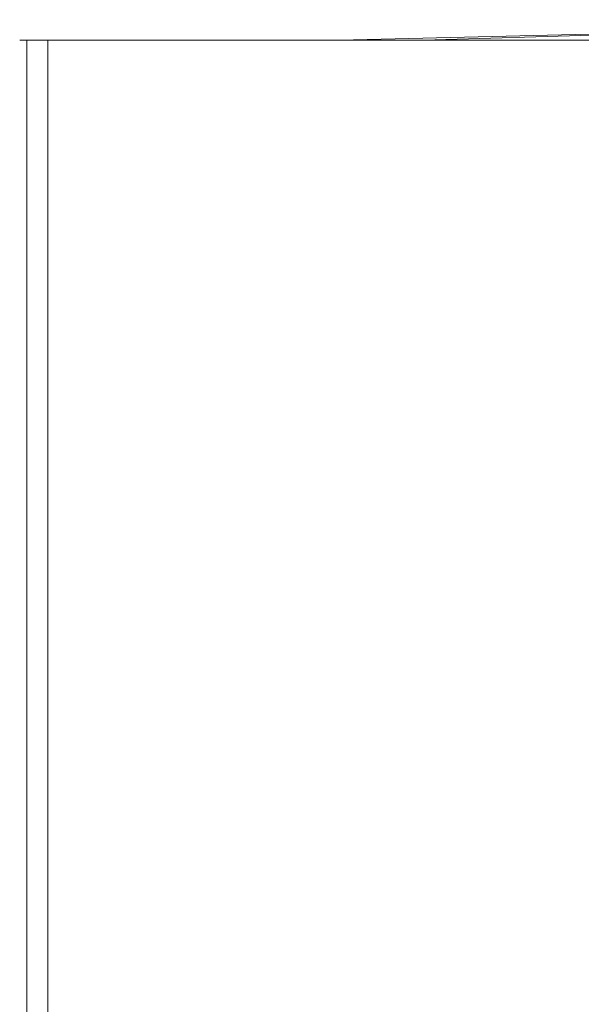
# Model space of a CAD drawing. Extents: x -343 to 176, y -91 to 54.
# Drawn here: x -259 to -256, y 49 to 54 of the extents above; entities that cross this region are included whole.
import ezdxf

# ---------------------------------------------------------------- set-up
doc = ezdxf.new("R2010")
doc.units = 0
doc.header["$LTSCALE"] = 500
doc.header["$MEASUREMENT"] = 0
doc.layers.add('CHROM', color=7, linetype='Continuous')

msp = doc.modelspace()

# ---------------------------------------------------------------- linework, layer by layer
at = {"layer": 'CHROM', "lineweight": 0}
for points, invisible_edges in [([(-256.2784, 53.7596, 45.0265), (-256.7129, 53.7588, 45.5735), (-251.2438, 53.8035, 45.4675), (-249.5078, 53.807, 44.9755)], 15), ([(-256.2784, 53.7596, 43.6975), (-249.5078, 53.807, 43.7705), (-251.2438, 53.8035, 43.2355), (-256.7129, 53.7588, 43.1115)], 15), ([(-256.2784, 53.7596, 46.3375), (-249.5078, 53.807, 46.2145), (-251.2438, 53.8035, 46.1845), (-256.7129, 53.7588, 46.2765)], 15), ([(-256.2784, 53.7596, 42.7105), (-256.7129, 53.7588, 43.1115), (-251.2438, 53.8035, 43.2355), (-249.5078, 53.807, 42.8795)], 15), ([(-256.2784, 53.7596, 46.2155), (-256.7129, 53.7588, 46.2765), (-251.2438, 53.8035, 46.1845), (-249.5078, 53.807, 46.1045)], 15), ([(-256.2784, 53.7596, 45.9155), (-249.5078, 53.807, 45.7785), (-251.2438, 53.8035, 45.4675), (-256.7129, 53.7588, 45.5735)], 15), ([(-255.5626, 53.7596, 46.5985), (-248.8286, 53.807, 46.4535), (-250.8621, 53.8035, 46.4445), (-256.3444, 53.7588, 46.5605)], 15), ([(-255.5626, 53.7596, 42.1615), (-256.3444, 53.7588, 42.1995), (-250.8621, 53.8035, 42.3385), (-248.8286, 53.807, 42.3345)], 15), ([(-256.127, 53.7596, 46.4875), (-256.3444, 53.7588, 46.5605), (-250.8621, 53.8035, 46.4445), (-249.3382, 53.807, 46.3525)], 15), ([(-256.127, 53.7596, 42.2895), (-249.3382, 53.807, 42.4495), (-250.8621, 53.8035, 42.3385), (-256.3444, 53.7588, 42.1995)], 15), ([(-255.8448, 53.7605, 44.3695), (-256.2784, 53.7596, 45.0265), (-249.5078, 53.807, 44.9755), (-247.7717, 53.8105, 44.3835)], 15), ([(-255.8448, 53.7605, 44.3695), (-247.7717, 53.8105, 44.3835), (-249.5078, 53.807, 43.7705), (-256.2784, 53.7596, 43.6975)], 15), ([(-255.8063, 53.7605, 46.4045), (-247.7291, 53.8105, 46.2515), (-249.5078, 53.807, 46.2145), (-256.2784, 53.7596, 46.3375)], 15), ([(-255.8063, 53.7605, 42.4515), (-256.2784, 53.7596, 42.7105), (-249.5078, 53.807, 42.8795), (-247.7291, 53.8105, 42.6385)], 15), ([(-255.8448, 53.7605, 46.1105), (-256.2784, 53.7596, 46.2155), (-249.5078, 53.807, 46.1045), (-247.7717, 53.8105, 45.9705)], 15), ([(-255.8448, 53.7605, 46.1105), (-247.7717, 53.8105, 45.9705), (-249.5078, 53.807, 45.7785), (-256.2784, 53.7596, 45.9155)], 15), ([(-255.8063, 53.7605, 46.4045), (-256.127, 53.7596, 46.4875), (-249.3382, 53.807, 46.3525), (-247.7291, 53.8105, 46.2515)], 15), ([(-255.8063, 53.7605, 42.4515), (-247.7291, 53.8105, 42.6385), (-249.3382, 53.807, 42.4495), (-256.127, 53.7596, 42.2895)], 15), ([(-255.8448, 53.7605, 44.3695), (-256.2784, 53.7596, 43.6975), (-258.5352, 53.7044, 43.6735), (-258.5352, 53.7044, 44.3645)], 11), ([(-255.8448, 53.7605, 44.3695), (-258.5352, 53.7044, 44.3645), (-258.5352, 53.7044, 45.0435), (-256.2784, 53.7596, 45.0265)], 13), ([(-255.8063, 53.7605, 46.4045), (-256.2784, 53.7596, 46.3375), (-258.5352, 53.7044, 46.3075), (-258.4987, 53.7044, 46.4565)], 11), ([(-255.8063, 53.7605, 42.4515), (-258.4987, 53.7044, 42.3895), (-258.5352, 53.7044, 42.6545), (-256.2784, 53.7596, 42.7105)], 13), ([(-255.8448, 53.7605, 46.1105), (-256.2784, 53.7596, 45.9155), (-258.5352, 53.7044, 45.9615), (-258.5352, 53.7044, 46.1565)], 11), ([(-256.2784, 53.7596, 46.2155), (-255.8448, 53.7605, 46.1105), (-258.5352, 53.7044, 46.1565), (-256.2784, 53.7596, 46.2155)], 15), ([(-256.2784, 53.7596, 43.6975), (-256.7129, 53.7588, 43.1115), (-258.5352, 53.7044, 43.0695), (-258.5352, 53.7044, 43.6735)], 11), ([(-256.2784, 53.7596, 45.0265), (-258.5352, 53.7044, 45.0435), (-258.5352, 53.7044, 45.6095), (-256.7129, 53.7588, 45.5735)], 13), ([(-258.5352, 53.7044, 46.3075), (-256.2784, 53.7596, 46.3375), (-256.7129, 53.7588, 46.2765), (-258.5352, 53.7044, 46.3075)], 15), ([(-256.2784, 53.7596, 42.7105), (-258.5352, 53.7044, 42.6545), (-258.5352, 53.7044, 43.0695), (-256.7129, 53.7588, 43.1115)], 13), ([(-256.2784, 53.7596, 45.9155), (-256.7129, 53.7588, 45.5735), (-258.5352, 53.7044, 45.6095), (-258.5352, 53.7044, 45.9615)], 11), ([(-256.2784, 53.7596, 46.2155), (-258.5352, 53.7044, 46.1565), (-258.5352, 53.7044, 46.3075), (-256.7129, 53.7588, 46.2765)], 13), ([(-255.8063, 53.7605, 46.4045), (-258.4987, 53.7044, 46.4565), (-258.39, 53.7044, 46.5325), (-256.127, 53.7596, 46.4875)], 13), ([(-255.8063, 53.7605, 42.4515), (-256.127, 53.7596, 42.2895), (-258.39, 53.7044, 42.2355), (-258.4987, 53.7044, 42.3895)], 11), ([(-256.127, 53.7596, 46.4875), (-258.39, 53.7044, 46.5325), (-258.1717, 53.7044, 46.5995), (-256.3444, 53.7588, 46.5605)], 13), ([(-256.127, 53.7596, 42.2895), (-256.3444, 53.7588, 42.1995), (-258.1717, 53.7044, 42.1535), (-258.39, 53.7044, 42.2355)], 11), ([(-255.5626, 53.7596, 46.5985), (-256.3444, 53.7588, 46.5605), (-258.1717, 53.7044, 46.5995), (-257.8073, 53.7044, 46.6475)], 11), ([(-255.5626, 53.7596, 42.1615), (-257.8073, 53.7044, 42.1045), (-258.1717, 53.7044, 42.1535), (-256.3444, 53.7588, 42.1995)], 13), ([(-254.6986, 53.7605, 46.6225), (-255.5626, 53.7596, 46.5985), (-257.8073, 53.7044, 46.6475), (-257.3596, 53.7044, 46.6805)], 11), ([(-254.6763, 53.7588, 42.1165), (-257.3596, 53.7044, 42.0795), (-257.8073, 53.7044, 42.1045), (-255.5626, 53.7596, 42.1615)], 13), ([(-256.8875, 53.7044, 46.7015), (-254.6986, 53.7605, 46.6225), (-257.3596, 53.7044, 46.6805), (-256.8875, 53.7044, 46.7015)], 11), ([(-257.3596, 53.7044, 42.0795), (-254.6763, 53.7588, 42.1165), (-256.8875, 53.7044, 42.0715), (-257.3596, 53.7044, 42.0795)], 9), ([(-256.4539, 53.7044, 46.7135), (-254.6986, 53.7605, 46.6225), (-256.8875, 53.7044, 46.7015), (-256.4539, 53.7044, 46.7135)], 11), ([(-256.8875, 53.7044, 42.0715), (-254.6763, 53.7588, 42.1165), (-256.4539, 53.7044, 42.0715), (-256.8875, 53.7044, 42.0715)], 13), ([(-253.925, 53.7596, 46.6725), (-254.6986, 53.7605, 46.6225), (-256.4539, 53.7044, 46.7135), (-256.12, 53.7044, 46.7215)], 11), ([(-253.925, 53.7596, 42.1275), (-256.12, 53.7044, 42.0715), (-256.4539, 53.7044, 42.0715), (-254.6763, 53.7588, 42.1165)], 13), ([(-253.2225, 53.7605, 46.6665), (-253.925, 53.7596, 46.6725), (-256.12, 53.7044, 46.7215), (-255.8408, 53.7044, 46.7255)], 11), ([(-253.2225, 53.7605, 42.1385), (-255.8408, 53.7044, 42.0715), (-256.12, 53.7044, 42.0715), (-253.925, 53.7596, 42.1275)], 13), ([(-253.2225, 53.7605, 46.6665), (-255.8408, 53.7044, 46.7255), (-255.5728, 53.7044, 46.7265), (-253.3758, 53.7596, 46.6775)], 9), ([(-253.2225, 53.7605, 42.1385), (-253.3758, 53.7596, 42.1275), (-255.5728, 53.7044, 42.0715), (-255.8408, 53.7044, 42.0715)], 11), ([(-258.5352, 53.7044, 44.3645), (-258.5352, 53.7044, 43.6735), (-258.5352, 53.5984, 43.6735), (-258.5352, 53.5984, 44.3645)], 15), ([(-258.5352, 53.7044, 43.6735), (-258.5352, 53.7044, 43.0695), (-258.5352, 53.5984, 43.0695), (-258.5352, 53.5984, 43.6735)], 15), ([(-258.5352, 53.7044, 44.3645), (-258.5352, 53.5984, 44.3645), (-258.5352, 53.5984, 45.0435), (-258.5352, 53.7044, 45.0435)], 15), ([(-258.5352, 53.7044, 45.0435), (-258.5352, 53.5984, 45.0435), (-258.5352, 53.5984, 45.6095), (-258.5352, 53.7044, 45.6095)], 15), ([(-258.4987, 53.7044, 46.4565), (-258.5352, 53.7044, 46.3075), (-258.5352, 53.5984, 46.3075), (-258.4987, 53.5984, 46.4565)], 7), ([(-258.4987, 53.7044, 42.3895), (-258.4987, 53.5984, 42.3895), (-258.5352, 53.5984, 42.6545), (-258.5352, 53.7044, 42.6545)], 15), ([(-258.5352, 53.7044, 42.6545), (-258.5352, 53.5984, 42.6545), (-258.5352, 53.5984, 43.0695), (-258.5352, 53.7044, 43.0695)], 15), ([(-258.5352, 53.7044, 46.1565), (-258.5352, 53.7044, 45.9615), (-258.5352, 53.5984, 45.9615), (-258.5352, 53.5984, 46.1565)], 15), ([(-258.5352, 53.7044, 45.9615), (-258.5352, 53.7044, 45.6095), (-258.5352, 53.5984, 45.6095), (-258.5352, 53.5984, 45.9615)], 15), ([(-258.5352, 53.5984, 46.3075), (-258.5352, 53.7044, 46.3075), (-258.5352, 53.7044, 46.1565), (-258.5352, 53.5984, 46.1565)], 15), ([(-258.4987, 53.7044, 46.4565), (-258.4987, 53.5984, 46.4565), (-258.39, 53.5984, 46.5325), (-258.39, 53.7044, 46.5325)], 15), ([(-258.4987, 53.7044, 42.3895), (-258.39, 53.7044, 42.2355), (-258.39, 53.5984, 42.2355), (-258.4987, 53.5984, 42.3895)], 13), ([(-258.39, 53.7044, 46.5325), (-258.39, 53.5984, 46.5325), (-258.1717, 53.5984, 46.5995), (-258.1717, 53.7044, 46.5995)], 15), ([(-258.39, 53.7044, 42.2355), (-258.1717, 53.7044, 42.1535), (-258.1717, 53.5984, 42.1535), (-258.39, 53.5984, 42.2355)], 15), ([(-257.8073, 53.7044, 46.6475), (-258.1717, 53.7044, 46.5995), (-258.1717, 53.5984, 46.5995), (-257.8073, 53.5984, 46.6475)], 15), ([(-257.8073, 53.7044, 42.1045), (-257.8073, 53.5984, 42.1045), (-258.1717, 53.5984, 42.1535), (-258.1717, 53.7044, 42.1535)], 15), ([(-257.3596, 53.7044, 46.6805), (-257.8073, 53.7044, 46.6475), (-257.8073, 53.5984, 46.6475), (-257.3596, 53.5984, 46.6805)], 15), ([(-257.3596, 53.7044, 42.0795), (-257.3596, 53.5984, 42.0795), (-257.8073, 53.5984, 42.1045), (-257.8073, 53.7044, 42.1045)], 15), ([(-257.3596, 53.7044, 46.6805), (-257.3596, 53.5984, 46.6805), (-256.8875, 53.5984, 46.7015), (-256.8875, 53.7044, 46.7015)], 15), ([(-257.3596, 53.7044, 42.0795), (-256.8875, 53.7044, 42.0715), (-256.8875, 53.5984, 42.0715), (-257.3596, 53.5984, 42.0795)], 15), ([(-256.8875, 53.7044, 46.7015), (-256.8875, 53.5984, 46.7015), (-256.4539, 53.5984, 46.7135), (-256.4539, 53.7044, 46.7135)], 15), ([(-256.8875, 53.7044, 42.0715), (-256.4539, 53.7044, 42.0715), (-256.4539, 53.5984, 42.0715), (-256.8875, 53.5984, 42.0715)], 15), ([(-256.12, 53.7044, 46.7215), (-256.4539, 53.7044, 46.7135), (-256.4539, 53.5984, 46.7135), (-256.12, 53.5984, 46.7215)], 15), ([(-256.12, 53.7044, 42.0715), (-256.12, 53.5984, 42.0715), (-256.4539, 53.5984, 42.0715), (-256.4539, 53.7044, 42.0715)], 15), ([(-255.8408, 53.7044, 46.7255), (-256.12, 53.7044, 46.7215), (-256.12, 53.5984, 46.7215), (-255.8408, 53.5984, 46.7255)], 15), ([(-255.8408, 53.7044, 42.0715), (-255.8408, 53.5984, 42.0715), (-256.12, 53.5984, 42.0715), (-256.12, 53.7044, 42.0715)], 15), ([(-255.8408, 53.7044, 46.7255), (-255.8408, 53.5984, 46.7255), (-255.5728, 53.5984, 46.7265), (-255.5728, 53.7044, 46.7265)], 15), ([(-255.8408, 53.7044, 42.0715), (-255.5728, 53.7044, 42.0715), (-255.5728, 53.5984, 42.0715), (-255.8408, 53.5984, 42.0715)], 15), ([(-258.4987, 53.5072, 42.3895), (-258.5352, 53.5072, 42.6545), (-258.5352, 53.5984, 42.6545), (-258.4987, 53.5984, 42.3895)], 15), ([(-258.5352, 53.5072, 42.6545), (-258.5352, 53.5072, 43.0695), (-258.5352, 53.5984, 43.0695), (-258.5352, 53.5984, 42.6545)], 15), ([(-258.5352, 53.5072, 46.1565), (-258.5352, 53.5072, 46.3075), (-258.5352, 53.5984, 46.3075), (-258.5352, 53.5984, 46.1565)], 15), ([(-258.5352, 53.5072, 46.1565), (-258.5352, 53.5984, 46.1565), (-258.5352, 53.5984, 45.9615), (-258.5352, 53.5072, 45.9615)], 15), ([(-258.5352, 53.5072, 45.9615), (-258.5352, 53.5984, 45.9615), (-258.5352, 53.5984, 45.6095), (-258.5352, 53.5072, 45.6095)], 15), ([(-258.5352, 53.5072, 44.3645), (-258.5352, 53.5072, 45.0435), (-258.5352, 53.5984, 45.0435), (-258.5352, 53.5984, 44.3645)], 15), ([(-258.5352, 53.5072, 45.0435), (-258.5352, 53.5072, 45.6095), (-258.5352, 53.5984, 45.6095), (-258.5352, 53.5984, 45.0435)], 15), ([(-258.5352, 53.5072, 44.3645), (-258.5352, 53.5984, 44.3645), (-258.5352, 53.5984, 43.6735), (-258.5352, 53.5072, 43.6735)], 15), ([(-258.5352, 53.5072, 43.6735), (-258.5352, 53.5984, 43.6735), (-258.5352, 53.5984, 43.0695), (-258.5352, 53.5072, 43.0695)], 15), ([(-258.4987, 53.5072, 46.4565), (-258.4987, 53.5984, 46.4565), (-258.5352, 53.5984, 46.3075), (-258.5352, 53.5072, 46.3075)], 15), ([(-258.4987, 53.5072, 42.3895), (-258.4987, 53.5984, 42.3895), (-258.39, 53.5984, 42.2355), (-258.39, 53.5072, 42.2355)], 11), ([(-258.4987, 53.5072, 46.4565), (-258.39, 53.5072, 46.5325), (-258.39, 53.5984, 46.5325), (-258.4987, 53.5984, 46.4565)], 7), ([(-258.39, 53.5072, 42.2355), (-258.39, 53.5984, 42.2355), (-258.1717, 53.5984, 42.1535), (-258.1717, 53.5072, 42.1535)], 15), ([(-258.39, 53.5072, 46.5325), (-258.1717, 53.5072, 46.5995), (-258.1717, 53.5984, 46.5995), (-258.39, 53.5984, 46.5325)], 15), ([(-257.8073, 53.5072, 42.1045), (-258.1717, 53.5072, 42.1535), (-258.1717, 53.5984, 42.1535), (-257.8073, 53.5984, 42.1045)], 15), ([(-257.8073, 53.5072, 46.6475), (-257.8073, 53.5984, 46.6475), (-258.1717, 53.5984, 46.5995), (-258.1717, 53.5072, 46.5995)], 15), ([(-257.3596, 53.5072, 42.0795), (-257.8073, 53.5072, 42.1045), (-257.8073, 53.5984, 42.1045), (-257.3596, 53.5984, 42.0795)], 15), ([(-257.3596, 53.5072, 46.6805), (-257.3596, 53.5984, 46.6805), (-257.8073, 53.5984, 46.6475), (-257.8073, 53.5072, 46.6475)], 15), ([(-257.3596, 53.5072, 42.0795), (-257.3596, 53.5984, 42.0795), (-256.8875, 53.5984, 42.0715), (-256.8875, 53.5072, 42.0715)], 15), ([(-257.3596, 53.5072, 46.6805), (-256.8875, 53.5072, 46.7015), (-256.8875, 53.5984, 46.7015), (-257.3596, 53.5984, 46.6805)], 15), ([(-256.8875, 53.5072, 42.0715), (-256.8875, 53.5984, 42.0715), (-256.4539, 53.5984, 42.0715), (-256.4539, 53.5072, 42.0715)], 15), ([(-256.8875, 53.5072, 46.7015), (-256.4539, 53.5072, 46.7135), (-256.4539, 53.5984, 46.7135), (-256.8875, 53.5984, 46.7015)], 15), ([(-256.12, 53.5072, 42.0715), (-256.4539, 53.5072, 42.0715), (-256.4539, 53.5984, 42.0715), (-256.12, 53.5984, 42.0715)], 15), ([(-256.12, 53.5072, 46.7215), (-256.12, 53.5984, 46.7215), (-256.4539, 53.5984, 46.7135), (-256.4539, 53.5072, 46.7135)], 15), ([(-255.8408, 53.5072, 42.0715), (-256.12, 53.5072, 42.0715), (-256.12, 53.5984, 42.0715), (-255.8408, 53.5984, 42.0715)], 15), ([(-255.8408, 53.5072, 46.7255), (-255.8408, 53.5984, 46.7255), (-256.12, 53.5984, 46.7215), (-256.12, 53.5072, 46.7215)], 15), ([(-255.8408, 53.5072, 42.0715), (-255.8408, 53.5984, 42.0715), (-255.5728, 53.5984, 42.0715), (-255.5728, 53.5072, 42.0715)], 15), ([(-255.8408, 53.5072, 46.7255), (-255.5728, 53.5072, 46.7265), (-255.5728, 53.5984, 46.7265), (-255.8408, 53.5984, 46.7255)], 15), ([(-258.4987, 53.5072, 42.3895), (-258.4987, 53.3284, 42.3895), (-258.5352, 53.3284, 42.6545), (-258.5352, 53.5072, 42.6545)], 15), ([(-258.5352, 53.5072, 42.6545), (-258.5352, 53.3284, 42.6545), (-258.5352, 53.3284, 43.0695), (-258.5352, 53.5072, 43.0695)], 15), ([(-258.5352, 53.5072, 46.1565), (-258.5352, 53.5072, 45.9615), (-258.5352, 53.3284, 45.9615), (-258.5352, 53.3284, 46.1565)], 15), ([(-258.5352, 53.5072, 45.9615), (-258.5352, 53.5072, 45.6095), (-258.5352, 53.3284, 45.6095), (-258.5352, 53.3284, 45.9615)], 15), ([(-258.5352, 53.5072, 46.1565), (-258.5352, 53.3284, 46.1565), (-258.5352, 53.3284, 46.3075), (-258.5352, 53.5072, 46.3075)], 15), ([(-258.5352, 53.5072, 44.3645), (-258.5352, 53.5072, 43.6735), (-258.5352, 53.3284, 43.6735), (-258.5352, 53.3284, 44.3645)], 15), ([(-258.5352, 53.5072, 43.6735), (-258.5352, 53.5072, 43.0695), (-258.5352, 53.3284, 43.0695), (-258.5352, 53.3284, 43.6735)], 15), ([(-258.5352, 53.5072, 44.3645), (-258.5352, 53.3284, 44.3645), (-258.5352, 53.3284, 45.0435), (-258.5352, 53.5072, 45.0435)], 15), ([(-258.5352, 53.5072, 45.0435), (-258.5352, 53.3284, 45.0435), (-258.5352, 53.3284, 45.6095), (-258.5352, 53.5072, 45.6095)], 15), ([(-258.4987, 53.5072, 46.4565), (-258.5352, 53.5072, 46.3075), (-258.5352, 53.3284, 46.3075), (-258.4987, 53.3284, 46.4565)], 7), ([(-258.4987, 53.5072, 42.3895), (-258.39, 53.5072, 42.2355), (-258.39, 53.3284, 42.2355), (-258.4987, 53.3284, 42.3895)], 13), ([(-258.4987, 53.5072, 46.4565), (-258.4987, 53.3284, 46.4565), (-258.39, 53.3284, 46.5325), (-258.39, 53.5072, 46.5325)], 15), ([(-258.39, 53.5072, 42.2355), (-258.1717, 53.5072, 42.1535), (-258.1717, 53.3284, 42.1535), (-258.39, 53.3284, 42.2355)], 15), ([(-258.39, 53.5072, 46.5325), (-258.39, 53.3284, 46.5325), (-258.1717, 53.3284, 46.5995), (-258.1717, 53.5072, 46.5995)], 15), ([(-257.8073, 53.5072, 42.1045), (-257.8073, 53.3284, 42.1045), (-258.1717, 53.3284, 42.1535), (-258.1717, 53.5072, 42.1535)], 15), ([(-257.8073, 53.5072, 46.6475), (-258.1717, 53.5072, 46.5995), (-258.1717, 53.3284, 46.5995), (-257.8073, 53.3284, 46.6475)], 15), ([(-257.3596, 53.5072, 42.0795), (-257.3596, 53.3284, 42.0795), (-257.8073, 53.3284, 42.1045), (-257.8073, 53.5072, 42.1045)], 15), ([(-257.3596, 53.5072, 46.6805), (-257.8073, 53.5072, 46.6475), (-257.8073, 53.3284, 46.6475), (-257.3596, 53.3284, 46.6805)], 15), ([(-257.3596, 53.5072, 42.0795), (-256.8875, 53.5072, 42.0715), (-256.8875, 53.3284, 42.0715), (-257.3596, 53.3284, 42.0795)], 15), ([(-257.3596, 53.5072, 46.6805), (-257.3596, 53.3284, 46.6805), (-256.8875, 53.3284, 46.7015), (-256.8875, 53.5072, 46.7015)], 15), ([(-256.8875, 53.5072, 42.0715), (-256.4539, 53.5072, 42.0715), (-256.4539, 53.3284, 42.0715), (-256.8875, 53.3284, 42.0715)], 15), ([(-256.8875, 53.5072, 46.7015), (-256.8875, 53.3284, 46.7015), (-256.4539, 53.3284, 46.7135), (-256.4539, 53.5072, 46.7135)], 15), ([(-256.12, 53.5072, 42.0715), (-256.12, 53.3284, 42.0715), (-256.4539, 53.3284, 42.0715), (-256.4539, 53.5072, 42.0715)], 15), ([(-256.12, 53.5072, 46.7215), (-256.4539, 53.5072, 46.7135), (-256.4539, 53.3284, 46.7135), (-256.12, 53.3284, 46.7215)], 15), ([(-255.8408, 53.5072, 42.0715), (-255.8408, 53.3284, 42.0715), (-256.12, 53.3284, 42.0715), (-256.12, 53.5072, 42.0715)], 15), ([(-255.8408, 53.5072, 46.7255), (-256.12, 53.5072, 46.7215), (-256.12, 53.3284, 46.7215), (-255.8408, 53.3284, 46.7255)], 15), ([(-255.8408, 53.5072, 42.0715), (-255.5728, 53.5072, 42.0715), (-255.5728, 53.3284, 42.0715), (-255.8408, 53.3284, 42.0715)], 15), ([(-255.8408, 53.5072, 46.7255), (-255.8408, 53.3284, 46.7255), (-255.5728, 53.3284, 46.7265), (-255.5728, 53.5072, 46.7265)], 15), ([(-258.4987, 53.3284, 42.3895), (-258.4987, 53.0129, 42.3895), (-258.5352, 53.0129, 42.6545), (-258.5352, 53.3284, 42.6545)], 15), ([(-258.5352, 53.3284, 42.6545), (-258.5352, 53.0129, 42.6545), (-258.5352, 53.0129, 43.0695), (-258.5352, 53.3284, 43.0695)], 15), ([(-258.5352, 53.3284, 46.1565), (-258.5352, 53.3284, 45.9615), (-258.5352, 53.0129, 45.9615), (-258.5352, 53.0129, 46.1565)], 15), ([(-258.5352, 53.3284, 45.9615), (-258.5352, 53.3284, 45.6095), (-258.5352, 53.0129, 45.6095), (-258.5352, 53.0129, 45.9615)], 15), ([(-258.5352, 53.3284, 46.1565), (-258.5352, 53.0129, 46.1565), (-258.5352, 53.0129, 46.3075), (-258.5352, 53.3284, 46.3075)], 15), ([(-258.5352, 53.3284, 44.3645), (-258.5352, 53.3284, 43.6735), (-258.5352, 53.0129, 43.6735), (-258.5352, 53.0129, 44.3645)], 15), ([(-258.5352, 53.3284, 43.6735), (-258.5352, 53.3284, 43.0695), (-258.5352, 53.0129, 43.0695), (-258.5352, 53.0129, 43.6735)], 15), ([(-258.5352, 53.3284, 44.3645), (-258.5352, 53.0129, 44.3645), (-258.5352, 53.0129, 45.0435), (-258.5352, 53.3284, 45.0435)], 15), ([(-258.5352, 53.3284, 45.0435), (-258.5352, 53.0129, 45.0435), (-258.5352, 53.0129, 45.6095), (-258.5352, 53.3284, 45.6095)], 15), ([(-258.4987, 53.3284, 46.4565), (-258.5352, 53.3284, 46.3075), (-258.5352, 53.0129, 46.3075), (-258.4987, 53.0129, 46.4565)], 7), ([(-258.4987, 53.3284, 42.3895), (-258.39, 53.3284, 42.2355), (-258.39, 53.0129, 42.2355), (-258.4987, 53.0129, 42.3895)], 13), ([(-258.4987, 53.3284, 46.4565), (-258.4987, 53.0129, 46.4565), (-258.39, 53.0129, 46.5325), (-258.39, 53.3284, 46.5325)], 15), ([(-258.39, 53.3284, 42.2355), (-258.1717, 53.3284, 42.1535), (-258.1717, 53.0129, 42.1535), (-258.39, 53.0129, 42.2355)], 15), ([(-258.39, 53.3284, 46.5325), (-258.39, 53.0129, 46.5325), (-258.1717, 53.0129, 46.5995), (-258.1717, 53.3284, 46.5995)], 15), ([(-257.8073, 53.3284, 42.1045), (-257.8073, 53.0129, 42.1045), (-258.1717, 53.0129, 42.1535), (-258.1717, 53.3284, 42.1535)], 15), ([(-257.8073, 53.3284, 46.6475), (-258.1717, 53.3284, 46.5995), (-258.1717, 53.0129, 46.5995), (-257.8073, 53.0129, 46.6475)], 15), ([(-257.3596, 53.3284, 42.0795), (-257.3596, 53.0129, 42.0795), (-257.8073, 53.0129, 42.1045), (-257.8073, 53.3284, 42.1045)], 15), ([(-257.3596, 53.3284, 46.6805), (-257.8073, 53.3284, 46.6475), (-257.8073, 53.0129, 46.6475), (-257.3596, 53.0129, 46.6805)], 15), ([(-257.3596, 53.3284, 42.0795), (-256.8875, 53.3284, 42.0715), (-256.8875, 53.0129, 42.0715), (-257.3596, 53.0129, 42.0795)], 15), ([(-257.3596, 53.3284, 46.6805), (-257.3596, 53.0129, 46.6805), (-256.8875, 53.0129, 46.7015), (-256.8875, 53.3284, 46.7015)], 15), ([(-256.8875, 53.3284, 42.0715), (-256.4539, 53.3284, 42.0715), (-256.4539, 53.0129, 42.0715), (-256.8875, 53.0129, 42.0715)], 15), ([(-256.8875, 53.3284, 46.7015), (-256.8875, 53.0129, 46.7015), (-256.4539, 53.0129, 46.7135), (-256.4539, 53.3284, 46.7135)], 15), ([(-256.12, 53.3284, 42.0715), (-256.12, 53.0129, 42.0715), (-256.4539, 53.0129, 42.0715), (-256.4539, 53.3284, 42.0715)], 15), ([(-256.12, 53.3284, 46.7215), (-256.4539, 53.3284, 46.7135), (-256.4539, 53.0129, 46.7135), (-256.12, 53.0129, 46.7215)], 15), ([(-255.8408, 53.3284, 42.0715), (-255.8408, 53.0129, 42.0715), (-256.12, 53.0129, 42.0715), (-256.12, 53.3284, 42.0715)], 15), ([(-255.8408, 53.3284, 46.7255), (-256.12, 53.3284, 46.7215), (-256.12, 53.0129, 46.7215), (-255.8408, 53.0129, 46.7255)], 15), ([(-255.8408, 53.3284, 42.0715), (-255.5728, 53.3284, 42.0715), (-255.5728, 53.0129, 42.0715), (-255.8408, 53.0129, 42.0715)], 15), ([(-255.8408, 53.3284, 46.7255), (-255.8408, 53.0129, 46.7255), (-255.5728, 53.0129, 46.7265), (-255.5728, 53.3284, 46.7265)], 15), ([(-258.4987, 52.5142, 42.3895), (-258.5352, 52.5142, 42.6545), (-258.5352, 53.0129, 42.6545), (-258.4987, 53.0129, 42.3895)], 15), ([(-258.5352, 52.5142, 42.6545), (-258.5352, 52.5142, 43.0695), (-258.5352, 53.0129, 43.0695), (-258.5352, 53.0129, 42.6545)], 15), ([(-258.5352, 52.5142, 46.1565), (-258.5352, 52.5142, 46.3075), (-258.5352, 53.0129, 46.3075), (-258.5352, 53.0129, 46.1565)], 15), ([(-258.5352, 52.5142, 46.1565), (-258.5352, 53.0129, 46.1565), (-258.5352, 53.0129, 45.9615), (-258.5352, 52.5142, 45.9615)], 15), ([(-258.5352, 52.5142, 45.9615), (-258.5352, 53.0129, 45.9615), (-258.5352, 53.0129, 45.6095), (-258.5352, 52.5142, 45.6095)], 15), ([(-258.5352, 52.5142, 44.3645), (-258.5352, 52.5142, 45.0435), (-258.5352, 53.0129, 45.0435), (-258.5352, 53.0129, 44.3645)], 15), ([(-258.5352, 52.5142, 45.0435), (-258.5352, 52.5142, 45.6095), (-258.5352, 53.0129, 45.6095), (-258.5352, 53.0129, 45.0435)], 15), ([(-258.5352, 52.5142, 44.3645), (-258.5352, 53.0129, 44.3645), (-258.5352, 53.0129, 43.6735), (-258.5352, 52.5142, 43.6735)], 15), ([(-258.5352, 52.5142, 43.6735), (-258.5352, 53.0129, 43.6735), (-258.5352, 53.0129, 43.0695), (-258.5352, 52.5142, 43.0695)], 15), ([(-258.4987, 52.5142, 46.4565), (-258.4987, 53.0129, 46.4565), (-258.5352, 53.0129, 46.3075), (-258.5352, 52.5142, 46.3075)], 15), ([(-258.4987, 52.5142, 42.3895), (-258.4987, 53.0129, 42.3895), (-258.39, 53.0129, 42.2355), (-258.39, 52.5142, 42.2355)], 11), ([(-258.4987, 52.5142, 46.4565), (-258.39, 52.5142, 46.5325), (-258.39, 53.0129, 46.5325), (-258.4987, 53.0129, 46.4565)], 7), ([(-258.39, 52.5142, 42.2355), (-258.39, 53.0129, 42.2355), (-258.1717, 53.0129, 42.1535), (-258.1717, 52.5142, 42.1535)], 15), ([(-258.39, 52.5142, 46.5325), (-258.1717, 52.5142, 46.5995), (-258.1717, 53.0129, 46.5995), (-258.39, 53.0129, 46.5325)], 15), ([(-257.8073, 52.5142, 42.1045), (-258.1717, 52.5142, 42.1535), (-258.1717, 53.0129, 42.1535), (-257.8073, 53.0129, 42.1045)], 15), ([(-257.8073, 52.5142, 46.6475), (-257.8073, 53.0129, 46.6475), (-258.1717, 53.0129, 46.5995), (-258.1717, 52.5142, 46.5995)], 15), ([(-257.3596, 52.5142, 42.0795), (-257.8073, 52.5142, 42.1045), (-257.8073, 53.0129, 42.1045), (-257.3596, 53.0129, 42.0795)], 15), ([(-257.3596, 52.5142, 46.6805), (-257.3596, 53.0129, 46.6805), (-257.8073, 53.0129, 46.6475), (-257.8073, 52.5142, 46.6475)], 15), ([(-257.3596, 52.5142, 42.0795), (-257.3596, 53.0129, 42.0795), (-256.8875, 53.0129, 42.0715), (-256.8875, 52.5142, 42.0715)], 15), ([(-257.3596, 52.5142, 46.6805), (-256.8875, 52.5142, 46.7015), (-256.8875, 53.0129, 46.7015), (-257.3596, 53.0129, 46.6805)], 15), ([(-256.8875, 52.5142, 42.0715), (-256.8875, 53.0129, 42.0715), (-256.4539, 53.0129, 42.0715), (-256.4539, 52.5142, 42.0715)], 15), ([(-256.8875, 52.5142, 46.7015), (-256.4539, 52.5142, 46.7135), (-256.4539, 53.0129, 46.7135), (-256.8875, 53.0129, 46.7015)], 15), ([(-256.12, 52.5142, 42.0715), (-256.4539, 52.5142, 42.0715), (-256.4539, 53.0129, 42.0715), (-256.12, 53.0129, 42.0715)], 15), ([(-256.12, 52.5142, 46.7215), (-256.12, 53.0129, 46.7215), (-256.4539, 53.0129, 46.7135), (-256.4539, 52.5142, 46.7135)], 15), ([(-255.8408, 52.5142, 42.0715), (-256.12, 52.5142, 42.0715), (-256.12, 53.0129, 42.0715), (-255.8408, 53.0129, 42.0715)], 15), ([(-255.8408, 52.5142, 46.7255), (-255.8408, 53.0129, 46.7255), (-256.12, 53.0129, 46.7215), (-256.12, 52.5142, 46.7215)], 15), ([(-255.8408, 52.5142, 42.0715), (-255.8408, 53.0129, 42.0715), (-255.5728, 53.0129, 42.0715), (-255.5728, 52.5142, 42.0715)], 15), ([(-255.8408, 52.5142, 46.7255), (-255.5728, 52.5142, 46.7265), (-255.5728, 53.0129, 46.7265), (-255.8408, 53.0129, 46.7255)], 15), ([(-258.4987, 51.8718, 42.3895), (-258.5352, 51.8718, 42.6545), (-258.5352, 52.5142, 42.6545), (-258.4987, 52.5142, 42.3895)], 15), ([(-258.5352, 51.8718, 42.6545), (-258.5352, 51.8718, 43.0695), (-258.5352, 52.5142, 43.0695), (-258.5352, 52.5142, 42.6545)], 15), ([(-258.5352, 51.8718, 46.1565), (-258.5352, 51.8718, 46.3075), (-258.5352, 52.5142, 46.3075), (-258.5352, 52.5142, 46.1565)], 15), ([(-258.5352, 51.8718, 46.1565), (-258.5352, 52.5142, 46.1565), (-258.5352, 52.5142, 45.9615), (-258.5352, 51.8718, 45.9615)], 15), ([(-258.5352, 51.8718, 45.9615), (-258.5352, 52.5142, 45.9615), (-258.5352, 52.5142, 45.6095), (-258.5352, 51.8718, 45.6095)], 15), ([(-258.5352, 51.8718, 44.3645), (-258.5352, 51.8718, 45.0435), (-258.5352, 52.5142, 45.0435), (-258.5352, 52.5142, 44.3645)], 15), ([(-258.5352, 51.8718, 45.0435), (-258.5352, 51.8718, 45.6095), (-258.5352, 52.5142, 45.6095), (-258.5352, 52.5142, 45.0435)], 15), ([(-258.5352, 51.8718, 44.3645), (-258.5352, 52.5142, 44.3645), (-258.5352, 52.5142, 43.6735), (-258.5352, 51.8718, 43.6735)], 15), ([(-258.5352, 51.8718, 43.6735), (-258.5352, 52.5142, 43.6735), (-258.5352, 52.5142, 43.0695), (-258.5352, 51.8718, 43.0695)], 15), ([(-258.4987, 51.8718, 46.4565), (-258.4987, 52.5142, 46.4565), (-258.5352, 52.5142, 46.3075), (-258.5352, 51.8718, 46.3075)], 15), ([(-258.4987, 51.8718, 42.3895), (-258.4987, 52.5142, 42.3895), (-258.39, 52.5142, 42.2355), (-258.39, 51.8718, 42.2355)], 11), ([(-258.4987, 51.8718, 46.4565), (-258.39, 51.8718, 46.5325), (-258.39, 52.5142, 46.5325), (-258.4987, 52.5142, 46.4565)], 7), ([(-258.39, 51.8718, 42.2355), (-258.39, 52.5142, 42.2355), (-258.1717, 52.5142, 42.1535), (-258.1717, 51.8718, 42.1535)], 15), ([(-258.39, 51.8718, 46.5325), (-258.1717, 51.8718, 46.5995), (-258.1717, 52.5142, 46.5995), (-258.39, 52.5142, 46.5325)], 15), ([(-257.8073, 51.8718, 42.1045), (-258.1717, 51.8718, 42.1535), (-258.1717, 52.5142, 42.1535), (-257.8073, 52.5142, 42.1045)], 15), ([(-257.8073, 51.8718, 46.6475), (-257.8073, 52.5142, 46.6475), (-258.1717, 52.5142, 46.5995), (-258.1717, 51.8718, 46.5995)], 15), ([(-257.3596, 51.8718, 42.0795), (-257.8073, 51.8718, 42.1045), (-257.8073, 52.5142, 42.1045), (-257.3596, 52.5142, 42.0795)], 15), ([(-257.3596, 51.8718, 46.6805), (-257.3596, 52.5142, 46.6805), (-257.8073, 52.5142, 46.6475), (-257.8073, 51.8718, 46.6475)], 15), ([(-257.3596, 51.8718, 42.0795), (-257.3596, 52.5142, 42.0795), (-256.8875, 52.5142, 42.0715), (-256.8875, 51.8718, 42.0715)], 15), ([(-257.3596, 51.8718, 46.6805), (-256.8875, 51.8718, 46.7015), (-256.8875, 52.5142, 46.7015), (-257.3596, 52.5142, 46.6805)], 15), ([(-256.8875, 51.8718, 42.0715), (-256.8875, 52.5142, 42.0715), (-256.4539, 52.5142, 42.0715), (-256.4539, 51.8718, 42.0715)], 15), ([(-256.8875, 51.8718, 46.7015), (-256.4539, 51.8718, 46.7135), (-256.4539, 52.5142, 46.7135), (-256.8875, 52.5142, 46.7015)], 15), ([(-256.12, 51.8718, 42.0715), (-256.4539, 51.8718, 42.0715), (-256.4539, 52.5142, 42.0715), (-256.12, 52.5142, 42.0715)], 15), ([(-256.12, 51.8718, 46.7215), (-256.12, 52.5142, 46.7215), (-256.4539, 52.5142, 46.7135), (-256.4539, 51.8718, 46.7135)], 15), ([(-255.8408, 51.8718, 42.0715), (-256.12, 51.8718, 42.0715), (-256.12, 52.5142, 42.0715), (-255.8408, 52.5142, 42.0715)], 15), ([(-255.8408, 51.8718, 46.7255), (-255.8408, 52.5142, 46.7255), (-256.12, 52.5142, 46.7215), (-256.12, 51.8718, 46.7215)], 15), ([(-255.8408, 51.8718, 42.0715), (-255.8408, 52.5142, 42.0715), (-255.5728, 52.5142, 42.0715), (-255.5728, 51.8718, 42.0715)], 15), ([(-255.8408, 51.8718, 46.7255), (-255.5728, 51.8718, 46.7265), (-255.5728, 52.5142, 46.7265), (-255.8408, 52.5142, 46.7255)], 15), ([(-258.4987, 51.8718, 42.3895), (-258.4987, 51.1251, 42.3895), (-258.5352, 51.1251, 42.6545), (-258.5352, 51.8718, 42.6545)], 15), ([(-258.5352, 51.8718, 42.6545), (-258.5352, 51.1251, 42.6545), (-258.5352, 51.1251, 43.0695), (-258.5352, 51.8718, 43.0695)], 15), ([(-258.5352, 51.8718, 46.1565), (-258.5352, 51.8718, 45.9615), (-258.5352, 51.1251, 45.9615), (-258.5352, 51.1251, 46.1565)], 15), ([(-258.5352, 51.8718, 45.9615), (-258.5352, 51.8718, 45.6095), (-258.5352, 51.1251, 45.6095), (-258.5352, 51.1251, 45.9615)], 15), ([(-258.5352, 51.8718, 46.1565), (-258.5352, 51.1251, 46.1565), (-258.5352, 51.1251, 46.3075), (-258.5352, 51.8718, 46.3075)], 15), ([(-258.5352, 51.8718, 44.3645), (-258.5352, 51.8718, 43.6735), (-258.5352, 51.1251, 43.6735), (-258.5352, 51.1251, 44.3645)], 15), ([(-258.5352, 51.8718, 43.6735), (-258.5352, 51.8718, 43.0695), (-258.5352, 51.1251, 43.0695), (-258.5352, 51.1251, 43.6735)], 15), ([(-258.5352, 51.8718, 44.3645), (-258.5352, 51.1251, 44.3645), (-258.5352, 51.1251, 45.0435), (-258.5352, 51.8718, 45.0435)], 15), ([(-258.5352, 51.8718, 45.0435), (-258.5352, 51.1251, 45.0435), (-258.5352, 51.1251, 45.6095), (-258.5352, 51.8718, 45.6095)], 15), ([(-258.4987, 51.8718, 46.4565), (-258.5352, 51.8718, 46.3075), (-258.5352, 51.1251, 46.3075), (-258.4987, 51.1251, 46.4565)], 7), ([(-258.4987, 51.8718, 42.3895), (-258.39, 51.8718, 42.2355), (-258.39, 51.1251, 42.2355), (-258.4987, 51.1251, 42.3895)], 13), ([(-258.4987, 51.8718, 46.4565), (-258.4987, 51.1251, 46.4565), (-258.39, 51.1251, 46.5325), (-258.39, 51.8718, 46.5325)], 15), ([(-258.39, 51.8718, 42.2355), (-258.1717, 51.8718, 42.1535), (-258.1717, 51.1251, 42.1535), (-258.39, 51.1251, 42.2355)], 15), ([(-258.39, 51.8718, 46.5325), (-258.39, 51.1251, 46.5325), (-258.1717, 51.1251, 46.5995), (-258.1717, 51.8718, 46.5995)], 15), ([(-257.8073, 51.8718, 42.1045), (-257.8073, 51.1251, 42.1045), (-258.1717, 51.1251, 42.1535), (-258.1717, 51.8718, 42.1535)], 15), ([(-257.8073, 51.8718, 46.6475), (-258.1717, 51.8718, 46.5995), (-258.1717, 51.1251, 46.5995), (-257.8073, 51.1251, 46.6475)], 15), ([(-257.3596, 51.8718, 42.0795), (-257.3596, 51.1251, 42.0795), (-257.8073, 51.1251, 42.1045), (-257.8073, 51.8718, 42.1045)], 15), ([(-257.3596, 51.8718, 46.6805), (-257.8073, 51.8718, 46.6475), (-257.8073, 51.1251, 46.6475), (-257.3596, 51.1251, 46.6805)], 15), ([(-257.3596, 51.8718, 42.0795), (-256.8875, 51.8718, 42.0715), (-256.8875, 51.1251, 42.0715), (-257.3596, 51.1251, 42.0795)], 15), ([(-257.3596, 51.8718, 46.6805), (-257.3596, 51.1251, 46.6805), (-256.8875, 51.1251, 46.7015), (-256.8875, 51.8718, 46.7015)], 15), ([(-256.8875, 51.8718, 42.0715), (-256.4539, 51.8718, 42.0715), (-256.4539, 51.1251, 42.0715), (-256.8875, 51.1251, 42.0715)], 15), ([(-256.8875, 51.8718, 46.7015), (-256.8875, 51.1251, 46.7015), (-256.4539, 51.1251, 46.7135), (-256.4539, 51.8718, 46.7135)], 15), ([(-256.12, 51.8718, 42.0715), (-256.12, 51.1251, 42.0715), (-256.4539, 51.1251, 42.0715), (-256.4539, 51.8718, 42.0715)], 15), ([(-256.12, 51.8718, 46.7215), (-256.4539, 51.8718, 46.7135), (-256.4539, 51.1251, 46.7135), (-256.12, 51.1251, 46.7215)], 15), ([(-255.8408, 51.8718, 42.0715), (-255.8408, 51.1251, 42.0715), (-256.12, 51.1251, 42.0715), (-256.12, 51.8718, 42.0715)], 15), ([(-255.8408, 51.8718, 46.7255), (-256.12, 51.8718, 46.7215), (-256.12, 51.1251, 46.7215), (-255.8408, 51.1251, 46.7255)], 15), ([(-255.8408, 51.8718, 42.0715), (-255.5728, 51.8718, 42.0715), (-255.5728, 51.1251, 42.0715), (-255.8408, 51.1251, 42.0715)], 15), ([(-255.8408, 51.8718, 46.7255), (-255.8408, 51.1251, 46.7255), (-255.5728, 51.1251, 46.7265), (-255.5728, 51.8718, 46.7265)], 15), ([(-258.4987, 51.1251, 42.3895), (-258.4987, 50.3126, 42.3895), (-258.5352, 50.3126, 42.6545), (-258.5352, 51.1251, 42.6545)], 15), ([(-258.5352, 51.1251, 42.6545), (-258.5352, 50.3126, 42.6545), (-258.5352, 50.3126, 43.0695), (-258.5352, 51.1251, 43.0695)], 15), ([(-258.5352, 51.1251, 46.1565), (-258.5352, 51.1251, 45.9615), (-258.5352, 50.3126, 45.9615), (-258.5352, 50.3126, 46.1565)], 15), ([(-258.5352, 51.1251, 45.9615), (-258.5352, 51.1251, 45.6095), (-258.5352, 50.3126, 45.6095), (-258.5352, 50.3126, 45.9615)], 15), ([(-258.5352, 51.1251, 46.1565), (-258.5352, 50.3126, 46.1565), (-258.5352, 50.3126, 46.3075), (-258.5352, 51.1251, 46.3075)], 15), ([(-258.5352, 51.1251, 44.3645), (-258.5352, 51.1251, 43.6735), (-258.5352, 50.3126, 43.6735), (-258.5352, 50.3126, 44.3645)], 15), ([(-258.5352, 51.1251, 43.6735), (-258.5352, 51.1251, 43.0695), (-258.5352, 50.3126, 43.0695), (-258.5352, 50.3126, 43.6735)], 15), ([(-258.5352, 51.1251, 44.3645), (-258.5352, 50.3126, 44.3645), (-258.5352, 50.3126, 45.0435), (-258.5352, 51.1251, 45.0435)], 15), ([(-258.5352, 51.1251, 45.0435), (-258.5352, 50.3126, 45.0435), (-258.5352, 50.3126, 45.6095), (-258.5352, 51.1251, 45.6095)], 15), ([(-258.4987, 51.1251, 46.4565), (-258.5352, 51.1251, 46.3075), (-258.5352, 50.3126, 46.3075), (-258.4987, 50.3126, 46.4565)], 7), ([(-258.4987, 51.1251, 42.3895), (-258.39, 51.1251, 42.2355), (-258.39, 50.3126, 42.2355), (-258.4987, 50.3126, 42.3895)], 13), ([(-258.4987, 51.1251, 46.4565), (-258.4987, 50.3126, 46.4565), (-258.39, 50.3126, 46.5325), (-258.39, 51.1251, 46.5325)], 15), ([(-258.39, 51.1251, 42.2355), (-258.1717, 51.1251, 42.1535), (-258.1717, 50.3126, 42.1535), (-258.39, 50.3126, 42.2355)], 15), ([(-258.39, 51.1251, 46.5325), (-258.39, 50.3126, 46.5325), (-258.1717, 50.3126, 46.5995), (-258.1717, 51.1251, 46.5995)], 15), ([(-257.8073, 51.1251, 42.1045), (-257.8073, 50.3126, 42.1045), (-258.1717, 50.3126, 42.1535), (-258.1717, 51.1251, 42.1535)], 15), ([(-257.8073, 51.1251, 46.6475), (-258.1717, 51.1251, 46.5995), (-258.1717, 50.3126, 46.5995), (-257.8073, 50.3126, 46.6475)], 15), ([(-257.3596, 51.1251, 42.0795), (-257.3596, 50.3126, 42.0795), (-257.8073, 50.3126, 42.1045), (-257.8073, 51.1251, 42.1045)], 15), ([(-257.3596, 51.1251, 46.6805), (-257.8073, 51.1251, 46.6475), (-257.8073, 50.3126, 46.6475), (-257.3596, 50.3126, 46.6805)], 15), ([(-257.3596, 51.1251, 42.0795), (-256.8875, 51.1251, 42.0715), (-256.8875, 50.3126, 42.0715), (-257.3596, 50.3126, 42.0795)], 15), ([(-257.3596, 51.1251, 46.6805), (-257.3596, 50.3126, 46.6805), (-256.8875, 50.3126, 46.7015), (-256.8875, 51.1251, 46.7015)], 15), ([(-256.8875, 51.1251, 42.0715), (-256.4539, 51.1251, 42.0715), (-256.4539, 50.3126, 42.0715), (-256.8875, 50.3126, 42.0715)], 15), ([(-256.8875, 51.1251, 46.7015), (-256.8875, 50.3126, 46.7015), (-256.4539, 50.3126, 46.7135), (-256.4539, 51.1251, 46.7135)], 15), ([(-256.12, 51.1251, 42.0715), (-256.12, 50.3126, 42.0715), (-256.4539, 50.3126, 42.0715), (-256.4539, 51.1251, 42.0715)], 15), ([(-256.12, 51.1251, 46.7215), (-256.4539, 51.1251, 46.7135), (-256.4539, 50.3126, 46.7135), (-256.12, 50.3126, 46.7215)], 15), ([(-255.8408, 51.1251, 42.0715), (-255.8408, 50.3126, 42.0715), (-256.12, 50.3126, 42.0715), (-256.12, 51.1251, 42.0715)], 15), ([(-255.8408, 51.1251, 46.7255), (-256.12, 51.1251, 46.7215), (-256.12, 50.3126, 46.7215), (-255.8408, 50.3126, 46.7255)], 15), ([(-255.8408, 51.1251, 42.0715), (-255.5728, 51.1251, 42.0715), (-255.5728, 50.3126, 42.0715), (-255.8408, 50.3126, 42.0715)], 15), ([(-255.8408, 51.1251, 46.7255), (-255.8408, 50.3126, 46.7255), (-255.5728, 50.3126, 46.7265), (-255.5728, 51.1251, 46.7265)], 15), ([(-258.4987, 49.4748, 42.3895), (-258.5352, 49.4748, 42.6545), (-258.5352, 50.3126, 42.6545), (-258.4987, 50.3126, 42.3895)], 15), ([(-258.5352, 49.4748, 42.6545), (-258.5352, 49.4748, 43.0695), (-258.5352, 50.3126, 43.0695), (-258.5352, 50.3126, 42.6545)], 15), ([(-258.5352, 49.4748, 46.1565), (-258.5352, 49.4748, 46.3075), (-258.5352, 50.3126, 46.3075), (-258.5352, 50.3126, 46.1565)], 15), ([(-258.5352, 49.4748, 46.1565), (-258.5352, 50.3126, 46.1565), (-258.5352, 50.3126, 45.9615), (-258.5352, 49.4748, 45.9615)], 15), ([(-258.5352, 49.4748, 45.9615), (-258.5352, 50.3126, 45.9615), (-258.5352, 50.3126, 45.6095), (-258.5352, 49.4748, 45.6095)], 15), ([(-258.5352, 49.4748, 44.3645), (-258.5352, 49.4748, 45.0435), (-258.5352, 50.3126, 45.0435), (-258.5352, 50.3126, 44.3645)], 15), ([(-258.5352, 49.4748, 45.0435), (-258.5352, 49.4748, 45.6095), (-258.5352, 50.3126, 45.6095), (-258.5352, 50.3126, 45.0435)], 15), ([(-258.5352, 49.4748, 44.3645), (-258.5352, 50.3126, 44.3645), (-258.5352, 50.3126, 43.6735), (-258.5352, 49.4748, 43.6735)], 15), ([(-258.5352, 49.4748, 43.6735), (-258.5352, 50.3126, 43.6735), (-258.5352, 50.3126, 43.0695), (-258.5352, 49.4748, 43.0695)], 15), ([(-258.4987, 49.4748, 46.4565), (-258.4987, 50.3126, 46.4565), (-258.5352, 50.3126, 46.3075), (-258.5352, 49.4748, 46.3075)], 15), ([(-258.4987, 49.4748, 42.3895), (-258.4987, 50.3126, 42.3895), (-258.39, 50.3126, 42.2355), (-258.39, 49.4748, 42.2355)], 11), ([(-258.4987, 49.4748, 46.4565), (-258.39, 49.4748, 46.5325), (-258.39, 50.3126, 46.5325), (-258.4987, 50.3126, 46.4565)], 7), ([(-258.39, 49.4748, 42.2355), (-258.39, 50.3126, 42.2355), (-258.1717, 50.3126, 42.1535), (-258.1717, 49.4748, 42.1535)], 15), ([(-258.39, 49.4748, 46.5325), (-258.1717, 49.4748, 46.5995), (-258.1717, 50.3126, 46.5995), (-258.39, 50.3126, 46.5325)], 15), ([(-257.8073, 49.4748, 42.1045), (-258.1717, 49.4748, 42.1535), (-258.1717, 50.3126, 42.1535), (-257.8073, 50.3126, 42.1045)], 15), ([(-257.8073, 49.4748, 46.6475), (-257.8073, 50.3126, 46.6475), (-258.1717, 50.3126, 46.5995), (-258.1717, 49.4748, 46.5995)], 15), ([(-257.3596, 49.4748, 42.0795), (-257.8073, 49.4748, 42.1045), (-257.8073, 50.3126, 42.1045), (-257.3596, 50.3126, 42.0795)], 15), ([(-257.3596, 49.4748, 46.6805), (-257.3596, 50.3126, 46.6805), (-257.8073, 50.3126, 46.6475), (-257.8073, 49.4748, 46.6475)], 15), ([(-257.3596, 49.4748, 42.0795), (-257.3596, 50.3126, 42.0795), (-256.8875, 50.3126, 42.0715), (-256.8875, 49.4748, 42.0715)], 15), ([(-257.3596, 49.4748, 46.6805), (-256.8875, 49.4748, 46.7015), (-256.8875, 50.3126, 46.7015), (-257.3596, 50.3126, 46.6805)], 15), ([(-256.8875, 49.4748, 42.0715), (-256.8875, 50.3126, 42.0715), (-256.4539, 50.3126, 42.0715), (-256.4539, 49.4748, 42.0715)], 15), ([(-256.8875, 49.4748, 46.7015), (-256.4539, 49.4748, 46.7135), (-256.4539, 50.3126, 46.7135), (-256.8875, 50.3126, 46.7015)], 15), ([(-256.12, 49.4748, 42.0715), (-256.4539, 49.4748, 42.0715), (-256.4539, 50.3126, 42.0715), (-256.12, 50.3126, 42.0715)], 15), ([(-256.12, 49.4748, 46.7215), (-256.12, 50.3126, 46.7215), (-256.4539, 50.3126, 46.7135), (-256.4539, 49.4748, 46.7135)], 15), ([(-255.8408, 49.4748, 42.0715), (-256.12, 49.4748, 42.0715), (-256.12, 50.3126, 42.0715), (-255.8408, 50.3126, 42.0715)], 15), ([(-255.8408, 49.4748, 46.7255), (-255.8408, 50.3126, 46.7255), (-256.12, 50.3126, 46.7215), (-256.12, 49.4748, 46.7215)], 15), ([(-255.8408, 49.4748, 42.0715), (-255.8408, 50.3126, 42.0715), (-255.5728, 50.3126, 42.0715), (-255.5728, 49.4748, 42.0715)], 15), ([(-255.8408, 49.4748, 46.7255), (-255.5728, 49.4748, 46.7265), (-255.5728, 50.3126, 46.7265), (-255.8408, 50.3126, 46.7255)], 15), ([(-258.4987, 48.4494, 42.2015), (-258.5352, 48.4494, 42.4665), (-258.5352, 49.4748, 42.6545), (-258.4987, 49.4748, 42.3895)], 15), ([(-258.5352, 48.4494, 42.4665), (-258.5352, 48.4494, 42.8815), (-258.5352, 49.4748, 43.0695), (-258.5352, 49.4748, 42.6545)], 15), ([(-258.5352, 48.4494, 45.9745), (-258.5352, 48.4494, 46.1255), (-258.5352, 49.4748, 46.3075), (-258.5352, 49.4748, 46.1565)], 15), ([(-258.5352, 48.4494, 45.9745), (-258.5352, 49.4748, 46.1565), (-258.5352, 49.4748, 45.9615), (-258.5352, 48.4494, 45.7785)], 15), ([(-258.5352, 48.4494, 45.7785), (-258.5352, 49.4748, 45.9615), (-258.5352, 49.4748, 45.6095), (-258.5352, 48.4494, 45.4265)], 15), ([(-258.5352, 48.4494, 44.1795), (-258.5352, 48.4494, 44.8595), (-258.5352, 49.4748, 45.0435), (-258.5352, 49.4748, 44.3645)], 15), ([(-258.5352, 48.4494, 44.8595), (-258.5352, 48.4494, 45.4265), (-258.5352, 49.4748, 45.6095), (-258.5352, 49.4748, 45.0435)], 15), ([(-258.5352, 48.4494, 44.1795), (-258.5352, 49.4748, 44.3645), (-258.5352, 49.4748, 43.6735), (-258.5352, 48.4494, 43.4865)], 15), ([(-258.5352, 48.4494, 43.4865), (-258.5352, 49.4748, 43.6735), (-258.5352, 49.4748, 43.0695), (-258.5352, 48.4494, 42.8815)], 15), ([(-258.4987, 48.4494, 46.2735), (-258.4987, 49.4748, 46.4565), (-258.5352, 49.4748, 46.3075), (-258.5352, 48.4494, 46.1255)], 15), ([(-258.4987, 48.4494, 42.2015), (-258.4987, 49.4748, 42.3895), (-258.39, 49.4748, 42.2355), (-258.39, 48.4494, 42.0475)], 11), ([(-258.4987, 48.4494, 46.2735), (-258.39, 48.4494, 46.3505), (-258.39, 49.4748, 46.5325), (-258.4987, 49.4748, 46.4565)], 7), ([(-258.39, 48.4494, 42.0475), (-258.39, 49.4748, 42.2355), (-258.1717, 49.4748, 42.1535), (-258.1717, 48.4494, 41.9645)], 15), ([(-258.39, 48.4494, 46.3505), (-258.1717, 48.4494, 46.4175), (-258.1717, 49.4748, 46.5995), (-258.39, 49.4748, 46.5325)], 15), ([(-257.8073, 48.4494, 41.9155), (-258.1717, 48.4494, 41.9645), (-258.1717, 49.4748, 42.1535), (-257.8073, 49.4748, 42.1045)], 15), ([(-257.8073, 48.4494, 46.4655), (-257.8073, 49.4748, 46.6475), (-258.1717, 49.4748, 46.5995), (-258.1717, 48.4494, 46.4175)], 15), ([(-257.3596, 48.4494, 41.8915), (-257.8073, 48.4494, 41.9155), (-257.8073, 49.4748, 42.1045), (-257.3596, 49.4748, 42.0795)], 15), ([(-257.3596, 48.4494, 46.4985), (-257.3596, 49.4748, 46.6805), (-257.8073, 49.4748, 46.6475), (-257.8073, 48.4494, 46.4655)], 15), ([(-257.3596, 48.4494, 41.8915), (-257.3596, 49.4748, 42.0795), (-256.8875, 49.4748, 42.0715), (-256.8875, 48.4494, 41.8825)], 15), ([(-257.3596, 48.4494, 46.4985), (-256.8875, 48.4494, 46.5195), (-256.8875, 49.4748, 46.7015), (-257.3596, 49.4748, 46.6805)], 15), ([(-256.8875, 48.4494, 41.8825), (-256.8875, 49.4748, 42.0715), (-256.4539, 49.4748, 42.0715), (-256.4539, 48.4494, 41.8825)], 15), ([(-256.8875, 48.4494, 46.5195), (-256.4539, 48.4494, 46.5315), (-256.4539, 49.4748, 46.7135), (-256.8875, 49.4748, 46.7015)], 15), ([(-256.12, 48.4494, 41.8825), (-256.4539, 48.4494, 41.8825), (-256.4539, 49.4748, 42.0715), (-256.12, 49.4748, 42.0715)], 15), ([(-256.12, 48.4494, 46.5395), (-256.12, 49.4748, 46.7215), (-256.4539, 49.4748, 46.7135), (-256.4539, 48.4494, 46.5315)], 15), ([(-255.8408, 48.4494, 41.8825), (-256.12, 48.4494, 41.8825), (-256.12, 49.4748, 42.0715), (-255.8408, 49.4748, 42.0715)], 15), ([(-255.8408, 48.4494, 46.5435), (-255.8408, 49.4748, 46.7255), (-256.12, 49.4748, 46.7215), (-256.12, 48.4494, 46.5395)], 15), ([(-255.8408, 48.4494, 41.8825), (-255.8408, 49.4748, 42.0715), (-255.5728, 49.4748, 42.0715), (-255.5728, 48.4494, 41.8825)], 15), ([(-255.8408, 48.4494, 46.5435), (-255.5728, 48.4494, 46.5445), (-255.5728, 49.4748, 46.7265), (-255.8408, 49.4748, 46.7255)], 15)]:
    msp.add_3dface(points, dxfattribs=dict(at, invisible_edges=invisible_edges))

doc.saveas('drawing.dxf')
